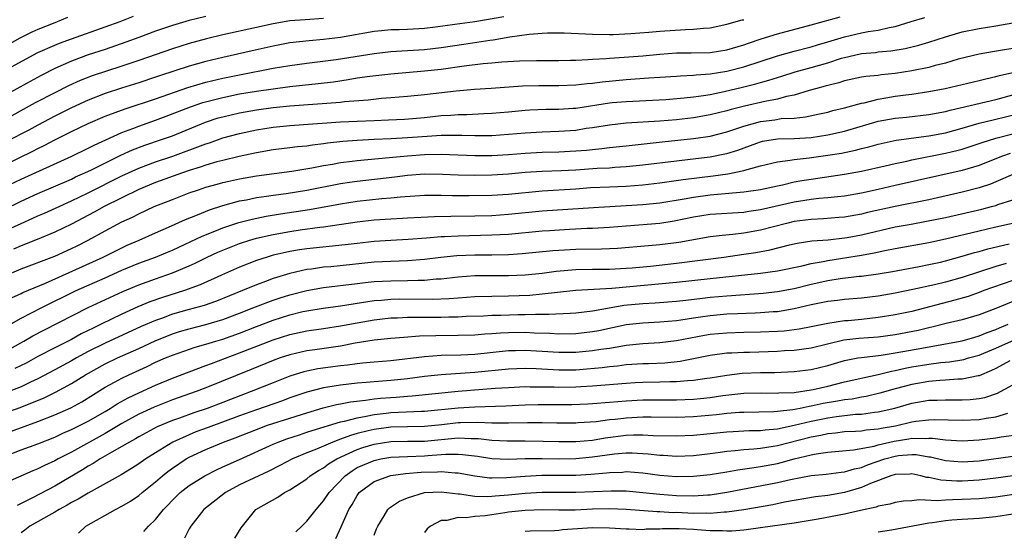
# Model space of a CAD drawing. Units: inches. Extents: x 2595000 to 2597297, y 1545000 to 1546995.
# Drawn here: x 2595551 to 2595668, y 1545542 to 1545603 of the extents above; entities that cross this region are included whole.
import ezdxf

# ---------------------------------------------------------------- set-up
doc = ezdxf.new("R2010")
doc.units = ezdxf.units.IN
doc.header["$MEASUREMENT"] = 0
doc.layers.add('LD25951545_2ft', color=43, linetype='Continuous')

msp = doc.modelspace()

# ---------------------------------------------------------------- linework, layer by layer
at = {"layer": 'LD25951545_2ft'}
for points, elevation in [([(2595573, 1545603.58), (2595571, 1545603.1), (2595569, 1545602.51), (2595567, 1545601.83), (2595565, 1545601.1), (2595563.47, 1545600.53), (2595561, 1545599.67), (2595558.98, 1545599.02), (2595557, 1545598.29), (2595555, 1545597.4), (2595553.41, 1545596.59), (2595551.64, 1545595.64), (2595547, 1545593.1)], 7974), ([(2595587, 1545603.34), (2595584.8, 1545603.2), (2595583, 1545603.07), (2595581, 1545602.73), (2595579, 1545602.27), (2595575, 1545601.4), (2595573.08, 1545600.92), (2595571, 1545600.36), (2595569, 1545599.75), (2595565, 1545598.36), (2595563, 1545597.68), (2595559.47, 1545596.53), (2595558.03, 1545595.97), (2595556.65, 1545595.35), (2595555, 1545594.53), (2595552.68, 1545593.32), (2595548.43, 1545591)], 7976), ([(2595549, 1545597.11), (2595553, 1545599.29), (2595555, 1545600.19), (2595555.57, 1545600.43), (2595557, 1545600.95), (2595561, 1545602.35), (2595562.78, 1545603), (2595564.38, 1545603.62)], 7972), ([(2595549, 1545583.29), (2595551, 1545584.26), (2595557.02, 1545587), (2595559, 1545587.95), (2595559.69, 1545588.31), (2595563, 1545589.8), (2595564.28, 1545590.28), (2595565, 1545590.57), (2595567, 1545591.26), (2595568.27, 1545591.73), (2595571.15, 1545592.85), (2595572.64, 1545593.36), (2595575, 1545593.97), (2595577, 1545594.38), (2595579, 1545594.71), (2595583, 1545595.26), (2595586.37, 1545595.63), (2595588.16, 1545595.84), (2595589.91, 1545596.09), (2595591, 1545596.28), (2595592.5, 1545596.5), (2595595, 1545596.78), (2595599, 1545597.11), (2595601, 1545597.34), (2595603.73, 1545597.73), (2595606, 1545598), (2595607, 1545598.08), (2595608.2, 1545598.2), (2595610.31, 1545598.31), (2595612.35, 1545598.35), (2595615, 1545598.35), (2595616.38, 1545598.38), (2595617, 1545598.41), (2595618.47, 1545598.47), (2595619, 1545598.52), (2595620.61, 1545598.61), (2595621, 1545598.64), (2595622.75, 1545598.75), (2595625, 1545598.92), (2595627, 1545599.12), (2595629, 1545599.25), (2595630.75, 1545599.25), (2595633, 1545599.32), (2595635, 1545599.64), (2595637, 1545600.22), (2595637.57, 1545600.43), (2595639.07, 1545600.93), (2595641, 1545601.54), (2595645, 1545602.58), (2595648.45, 1545603.55)], 7982), ([(2595549, 1545580.66), (2595551, 1545581.64), (2595553, 1545582.53), (2595557, 1545584.27), (2595557.49, 1545584.51), (2595558.59, 1545585), (2595559.38, 1545585.38), (2595562.88, 1545587.12), (2595564.26, 1545587.74), (2595565.71, 1545588.29), (2595567.81, 1545589), (2595569, 1545589.42), (2595572.96, 1545591.04), (2595574.47, 1545591.53), (2595575, 1545591.68), (2595577, 1545592.15), (2595579, 1545592.5), (2595581, 1545592.76), (2595583, 1545592.97), (2595589, 1545593.42), (2595589.49, 1545593.49), (2595592.3, 1545593.7), (2595593.87, 1545593.87), (2595595, 1545593.95), (2595597, 1545594.11), (2595599, 1545594.33), (2595602.77, 1545594.77), (2595604.96, 1545594.96), (2595606.93, 1545595.07), (2595610.67, 1545595.33), (2595612.62, 1545595.38), (2595615, 1545595.37), (2595617, 1545595.46), (2595618.38, 1545595.62), (2595619, 1545595.68), (2595620.16, 1545595.84), (2595623, 1545596.11), (2595625.71, 1545596.29), (2595627, 1545596.39), (2595629, 1545596.51), (2595629.45, 1545596.55), (2595631, 1545596.6), (2595631.35, 1545596.65), (2595633, 1545596.77), (2595635, 1545597.09), (2595637, 1545597.6), (2595641, 1545598.9), (2595643, 1545599.46), (2595645, 1545599.98), (2595645.78, 1545600.22), (2595647, 1545600.56), (2595649, 1545601.16), (2595651, 1545601.64), (2595651.8, 1545601.8), (2595653, 1545601.98), (2595654.28, 1545602.28), (2595655, 1545602.4), (2595656.93, 1545603), (2595658.53, 1545603.47)], 7984), ([(2595549, 1545585.92), (2595552.41, 1545587.59), (2595553, 1545587.91), (2595553.74, 1545588.26), (2595555, 1545588.91), (2595557, 1545589.91), (2595559, 1545590.87), (2595561, 1545591.73), (2595563.37, 1545592.63), (2595567, 1545593.81), (2595570.84, 1545595.16), (2595573, 1545595.78), (2595575, 1545596.24), (2595577, 1545596.66), (2595581, 1545597.44), (2595583, 1545597.78), (2595585, 1545598.06), (2595588.49, 1545598.49), (2595593, 1545599.2), (2595595, 1545599.42), (2595597, 1545599.53), (2595599, 1545599.67), (2595601, 1545599.91), (2595603.7, 1545600.3), (2595606.79, 1545600.79), (2595607.17, 1545600.83), (2595609.16, 1545601.16), (2595611.47, 1545601.47), (2595613, 1545601.59), (2595613.63, 1545601.63), (2595615, 1545601.65), (2595615.64, 1545601.64), (2595619, 1545601.47), (2595621, 1545601.45), (2595621.46, 1545601.46), (2595623.55, 1545601.55), (2595625.71, 1545601.71), (2595627, 1545601.84), (2595630.06, 1545602.06), (2595631, 1545602.08), (2595632.22, 1545602.22), (2595633, 1545602.26), (2595635, 1545602.66), (2595636.82, 1545603.18), (2595637, 1545603.21)], 7980), ([(2595549, 1545578.06), (2595551, 1545579), (2595552.39, 1545579.61), (2595553, 1545579.88), (2595553.79, 1545580.21), (2595557, 1545581.66), (2595559, 1545582.63), (2595563, 1545584.64), (2595565, 1545585.56), (2595567, 1545586.31), (2595569.06, 1545587), (2595573, 1545588.46), (2595573.41, 1545588.59), (2595575, 1545589.15), (2595577, 1545589.68), (2595579, 1545590.11), (2595581, 1545590.42), (2595583, 1545590.62), (2595589, 1545591.05), (2595591, 1545591.16), (2595593, 1545591.24), (2595594.71, 1545591.29), (2595596.61, 1545591.39), (2595599, 1545591.59), (2595601, 1545591.8), (2595602.14, 1545591.86), (2595603, 1545591.93), (2595604.05, 1545591.95), (2595606.05, 1545592.05), (2595607, 1545592.08), (2595609, 1545592.24), (2595611, 1545592.44), (2595611.52, 1545592.48), (2595613.43, 1545592.57), (2595615, 1545592.58), (2595616.68, 1545592.68), (2595617, 1545592.71), (2595621, 1545593.32), (2595621.35, 1545593.35), (2595623, 1545593.5), (2595627.73, 1545593.73), (2595629.9, 1545593.9), (2595631, 1545594.02), (2595632.19, 1545594.19), (2595633, 1545594.33), (2595634.67, 1545594.67), (2595636.83, 1545595.17), (2595638.43, 1545595.57), (2595639, 1545595.75), (2595639.99, 1545596.01), (2595641, 1545596.35), (2595641.51, 1545596.49), (2595643.12, 1545597), (2595645, 1545597.51), (2595647, 1545598.09), (2595648.62, 1545598.62), (2595649, 1545598.73), (2595650.16, 1545599), (2595651, 1545599.19), (2595652.68, 1545599.32), (2595653, 1545599.37), (2595654.51, 1545599.49), (2595656.21, 1545599.79), (2595657.81, 1545600.19), (2595659, 1545600.55), (2595661, 1545601.17), (2595663, 1545601.75), (2595665, 1545602.18), (2595667, 1545602.46), (2595669, 1545602.82)], 7986), ([(2595608.44, 1545603.56), (2595605, 1545602.97), (2595602.62, 1545602.62), (2595600.32, 1545602.32), (2595599, 1545602.16), (2595597, 1545602.04), (2595596, 1545602), (2595595, 1545601.99), (2595593.88, 1545601.88), (2595593, 1545601.82), (2595589, 1545601.09), (2595587, 1545600.86), (2595585.29, 1545600.71), (2595583, 1545600.44), (2595581, 1545600.07), (2595578.48, 1545599.52), (2595575, 1545598.72), (2595573, 1545598.22), (2595571, 1545597.67), (2595567.47, 1545596.53), (2595567, 1545596.36), (2595565, 1545595.7), (2595562.94, 1545595.06), (2595561, 1545594.42), (2595559, 1545593.65), (2595557, 1545592.73), (2595555, 1545591.74), (2595553, 1545590.69), (2595551.91, 1545590.09), (2595549.28, 1545588.72)], 7978), ([(2595556.54, 1545603.46), (2595555, 1545602.85), (2595553, 1545602.03), (2595552.28, 1545601.72), (2595550.84, 1545601), (2595549.65, 1545600.35)], 7970), ([(2595669, 1545599.8), (2595667.53, 1545599.53), (2595666.6, 1545599.4), (2595665, 1545599.12), (2595662.51, 1545598.51), (2595661, 1545598.06), (2595659.76, 1545597.76), (2595659, 1545597.54), (2595657, 1545597.12), (2595655, 1545596.8), (2595653.35, 1545596.65), (2595653, 1545596.59), (2595651.53, 1545596.47), (2595651, 1545596.38), (2595649, 1545595.95), (2595648.3, 1545595.7), (2595647, 1545595.4), (2595646.7, 1545595.3), (2595645.54, 1545595), (2595644.79, 1545594.79), (2595643, 1545594.25), (2595642.08, 1545594.08), (2595641, 1545593.78), (2595639.5, 1545593.5), (2595637.08, 1545592.92), (2595635.48, 1545592.52), (2595635, 1545592.36), (2595633, 1545591.88), (2595631, 1545591.53), (2595629, 1545591.31), (2595627, 1545591.16), (2595623, 1545590.89), (2595621, 1545590.68), (2595619, 1545590.36), (2595618.26, 1545590.26), (2595617, 1545590.05), (2595615, 1545589.9), (2595613, 1545589.83), (2595611, 1545589.72), (2595609, 1545589.55), (2595607, 1545589.42), (2595605, 1545589.39), (2595603.44, 1545589.44), (2595601.45, 1545589.45), (2595601, 1545589.43), (2595599.34, 1545589.34), (2595597, 1545589.15), (2595595.04, 1545589.04), (2595593, 1545588.95), (2595591, 1545588.85), (2595589.28, 1545588.72), (2595587.47, 1545588.53), (2595587, 1545588.46), (2595585.69, 1545588.31), (2595585, 1545588.19), (2595583.91, 1545588.09), (2595583, 1545587.97), (2595581, 1545587.74), (2595579, 1545587.39), (2595576.96, 1545586.96), (2595575, 1545586.49), (2595574.3, 1545586.3), (2595573, 1545585.92), (2595572.32, 1545585.68), (2595571, 1545585.27), (2595570.19, 1545585), (2595567, 1545583.84), (2595565, 1545583.04), (2595560.87, 1545581), (2595559.68, 1545580.32), (2595557, 1545578.91), (2595555, 1545577.96), (2595552.9, 1545577.1), (2595551, 1545576.34), (2595550.08, 1545575.92)], 7988), ([(2595549, 1545572.74), (2595551, 1545573.59), (2595555, 1545575.1), (2595557, 1545576), (2595557.67, 1545576.33), (2595558.98, 1545577), (2595561, 1545578.12), (2595563, 1545579.18), (2595564.25, 1545579.75), (2595565, 1545580.15), (2595566.85, 1545581), (2595569, 1545581.85), (2595571, 1545582.61), (2595572.11, 1545583), (2595573, 1545583.29), (2595574.33, 1545583.67), (2595575, 1545583.85), (2595575.93, 1545584.07), (2595577, 1545584.3), (2595579, 1545584.65), (2595583.2, 1545585.2), (2595585.6, 1545585.6), (2595587, 1545585.89), (2595588.06, 1545586.05), (2595589, 1545586.24), (2595590.4, 1545586.4), (2595591, 1545586.48), (2595594.82, 1545586.82), (2595596.97, 1545587.03), (2595599, 1545587.18), (2595601, 1545587.21), (2595605, 1545587.05), (2595607, 1545587.07), (2595609, 1545587.2), (2595611, 1545587.36), (2595613, 1545587.46), (2595615, 1545587.51), (2595617, 1545587.61), (2595618.3, 1545587.7), (2595619, 1545587.79), (2595620.11, 1545587.88), (2595621, 1545588), (2595623, 1545588.21), (2595627.3, 1545588.7), (2595631, 1545589.08), (2595633, 1545589.38), (2595635, 1545589.86), (2595637, 1545590.54), (2595639, 1545591.11), (2595640.68, 1545591.32), (2595641.45, 1545591.45), (2595643, 1545591.52), (2595644.34, 1545591.66), (2595646, 1545592), (2595647, 1545592.23), (2595647.6, 1545592.4), (2595649, 1545592.72), (2595651, 1545593.27), (2595651.33, 1545593.33), (2595653, 1545593.76), (2595653.9, 1545593.9), (2595655, 1545594.1), (2595656.29, 1545594.29), (2595657, 1545594.37), (2595659, 1545594.66), (2595660.97, 1545595.03), (2595665, 1545595.97), (2595665.81, 1545596.19), (2595667, 1545596.44), (2595667.43, 1545596.57), (2595669, 1545596.95)], 7990), ([(2595549.85, 1545570.15), (2595551, 1545570.66), (2595551.22, 1545570.78), (2595553.9, 1545571.9), (2595557.51, 1545573.51), (2595560.78, 1545575), (2595563, 1545576.1), (2595563.61, 1545576.39), (2595565.05, 1545577), (2595567, 1545577.88), (2595568.56, 1545578.56), (2595570.55, 1545579.45), (2595572.01, 1545580.01), (2595573.41, 1545580.59), (2595575, 1545581.12), (2595577, 1545581.67), (2595577.81, 1545581.81), (2595579, 1545582.06), (2595580.22, 1545582.22), (2595581, 1545582.34), (2595582.54, 1545582.54), (2595585, 1545582.93), (2595589, 1545583.73), (2595590.09, 1545583.91), (2595591, 1545584.03), (2595595.46, 1545584.54), (2595597, 1545584.73), (2595599, 1545584.87), (2595601.15, 1545584.85), (2595603, 1545584.77), (2595605, 1545584.73), (2595607, 1545584.76), (2595609, 1545584.89), (2595611, 1545585.07), (2595613, 1545585.2), (2595615.28, 1545585.28), (2595617, 1545585.36), (2595619.54, 1545585.54), (2595621, 1545585.61), (2595621.67, 1545585.67), (2595623, 1545585.75), (2595625, 1545585.95), (2595629, 1545586.43), (2595630.62, 1545586.62), (2595633, 1545586.92), (2595634.75, 1545587.25), (2595635, 1545587.32), (2595636.3, 1545587.7), (2595638.54, 1545588.54), (2595639, 1545588.7), (2595639.24, 1545588.76), (2595641, 1545589.06), (2595643, 1545589.1), (2595645, 1545589.21), (2595647, 1545589.52), (2595649, 1545589.97), (2595653, 1545591.13), (2595655, 1545591.5), (2595656.36, 1545591.64), (2595659, 1545591.93), (2595661, 1545592.29), (2595661.55, 1545592.45), (2595667, 1545593.74), (2595669, 1545594.28)], 7992), ([(2595549.26, 1545566.74), (2595551, 1545567.74), (2595553.47, 1545569), (2595557.55, 1545571), (2595561, 1545572.52), (2595563, 1545573.43), (2595565, 1545574.26), (2595567, 1545575), (2595568.42, 1545575.58), (2595569, 1545575.83), (2595570.52, 1545576.52), (2595572.53, 1545577.47), (2595574.06, 1545578.06), (2595575, 1545578.45), (2595576.91, 1545579.09), (2595578.49, 1545579.51), (2595580.15, 1545579.85), (2595581.87, 1545580.13), (2595585.34, 1545580.66), (2595589, 1545581.31), (2595591, 1545581.62), (2595593.94, 1545581.94), (2595595, 1545582.03), (2595596.15, 1545582.15), (2595599, 1545582.35), (2595601, 1545582.36), (2595602.33, 1545582.33), (2595604.32, 1545582.32), (2595607, 1545582.36), (2595609, 1545582.48), (2595613, 1545582.86), (2595617, 1545583.12), (2595618.75, 1545583.25), (2595621, 1545583.35), (2595623, 1545583.43), (2595625, 1545583.58), (2595627, 1545583.81), (2595629.8, 1545584.2), (2595633.37, 1545584.63), (2595635.12, 1545584.88), (2595637, 1545585.27), (2595637.41, 1545585.41), (2595639, 1545585.83), (2595641, 1545586.33), (2595642.5, 1545586.5), (2595643, 1545586.6), (2595644.78, 1545586.78), (2595647, 1545587.09), (2595648.64, 1545587.36), (2595650.3, 1545587.7), (2595651, 1545587.9), (2595651.89, 1545588.11), (2595653, 1545588.43), (2595655.12, 1545588.88), (2595659, 1545589.4), (2595661, 1545589.77), (2595663, 1545590.3), (2595665, 1545590.89), (2595666.68, 1545591.32), (2595669.92, 1545592.08)], 7994), ([(2595549, 1545563.68), (2595551.33, 1545565), (2595552.38, 1545565.62), (2595553.69, 1545566.31), (2595559, 1545569), (2595563.09, 1545570.91), (2595565, 1545571.71), (2595567, 1545572.42), (2595569, 1545573.11), (2595571, 1545573.95), (2595571.73, 1545574.27), (2595573.14, 1545575), (2595574.42, 1545575.58), (2595575, 1545575.83), (2595577, 1545576.6), (2595578.24, 1545577), (2595579, 1545577.22), (2595581, 1545577.69), (2595583, 1545578.05), (2595584.23, 1545578.23), (2595586.56, 1545578.56), (2595587, 1545578.6), (2595591, 1545579.19), (2595593, 1545579.41), (2595595, 1545579.54), (2595596.4, 1545579.6), (2595597, 1545579.65), (2595600.19, 1545579.81), (2595602.14, 1545579.86), (2595605, 1545579.89), (2595607, 1545579.95), (2595609, 1545580.08), (2595613, 1545580.47), (2595619.11, 1545580.89), (2595623, 1545581.11), (2595625, 1545581.23), (2595627, 1545581.45), (2595629.92, 1545581.92), (2595631, 1545582.12), (2595633, 1545582.37), (2595637, 1545582.73), (2595638.98, 1545583.02), (2595641, 1545583.47), (2595641.59, 1545583.59), (2595643, 1545583.92), (2595643.91, 1545584.09), (2595645, 1545584.27), (2595649, 1545584.85), (2595651, 1545585.2), (2595653.83, 1545585.83), (2595655, 1545586.11), (2595656.4, 1545586.41), (2595657, 1545586.54), (2595661, 1545587.33), (2595662.36, 1545587.64), (2595663, 1545587.81), (2595665, 1545588.48), (2595665.38, 1545588.62), (2595667, 1545589.14), (2595669, 1545589.63)], 7996), ([(2595668.69, 1545587.31), (2595667.79, 1545587), (2595666.49, 1545586.49), (2595665, 1545585.89), (2595663, 1545585.28), (2595655, 1545583.48), (2595653, 1545583.01), (2595651, 1545582.58), (2595649, 1545582.25), (2595648.17, 1545582.17), (2595647, 1545582.02), (2595645.94, 1545581.94), (2595645, 1545581.82), (2595643, 1545581.52), (2595639, 1545580.6), (2595637.59, 1545580.41), (2595637, 1545580.3), (2595633, 1545580.04), (2595631, 1545579.74), (2595628.73, 1545579.27), (2595627, 1545578.99), (2595623, 1545578.68), (2595621, 1545578.5), (2595619, 1545578.38), (2595618.37, 1545578.37), (2595616.27, 1545578.27), (2595613.88, 1545578.12), (2595613, 1545578.06), (2595609, 1545577.69), (2595607, 1545577.58), (2595603, 1545577.49), (2595601.39, 1545577.39), (2595601, 1545577.38), (2595599.23, 1545577.23), (2595597.08, 1545577.08), (2595595, 1545576.98), (2595593, 1545576.85), (2595591, 1545576.62), (2595589.56, 1545576.44), (2595585, 1545575.97), (2595584.15, 1545575.85), (2595583, 1545575.66), (2595582.45, 1545575.55), (2595581, 1545575.2), (2595580.3, 1545575), (2595579, 1545574.57), (2595577, 1545573.79), (2595574.84, 1545572.84), (2595572.32, 1545571.68), (2595570.45, 1545571), (2595567.81, 1545570.19), (2595566.33, 1545569.67), (2595564.91, 1545569.09), (2595563, 1545568.22), (2595560.54, 1545567), (2595559.49, 1545566.51), (2595559, 1545566.25), (2595558.15, 1545565.85), (2595557, 1545565.21), (2595555, 1545564.22), (2595553, 1545563.18), (2595551.6, 1545562.4), (2595550.27, 1545561.73)], 7998), ([(2595669, 1545584.82), (2595667, 1545583.94), (2595666.34, 1545583.66), (2595665, 1545583.22), (2595663, 1545582.7), (2595659, 1545581.8), (2595655, 1545581.01), (2595651.73, 1545580.27), (2595651, 1545580.1), (2595649, 1545579.75), (2595648.32, 1545579.68), (2595646.47, 1545579.53), (2595645, 1545579.47), (2595643, 1545579.22), (2595642.09, 1545579), (2595639, 1545578.2), (2595637, 1545577.85), (2595635.68, 1545577.68), (2595634.43, 1545577.57), (2595633, 1545577.38), (2595629.28, 1545576.72), (2595627, 1545576.43), (2595625.67, 1545576.33), (2595621.99, 1545576.01), (2595620.07, 1545575.93), (2595617, 1545575.9), (2595615, 1545575.79), (2595614.27, 1545575.73), (2595610.63, 1545575.37), (2595609, 1545575.27), (2595607, 1545575.23), (2595605, 1545575.22), (2595602.86, 1545575.14), (2595600.95, 1545574.95), (2595599, 1545574.72), (2595597, 1545574.56), (2595595, 1545574.48), (2595593, 1545574.37), (2595587.85, 1545573.85), (2595587, 1545573.78), (2595585.57, 1545573.57), (2595585, 1545573.51), (2595583, 1545573.05), (2595581, 1545572.43), (2595580.08, 1545572.08), (2595579, 1545571.69), (2595577.34, 1545571), (2595574.25, 1545569.75), (2595572.77, 1545569.23), (2595571, 1545568.76), (2595569, 1545568.19), (2595567.7, 1545567.7), (2595567, 1545567.46), (2595565.28, 1545566.72), (2595561, 1545564.75), (2595559, 1545563.75), (2595557.6, 1545563), (2595557, 1545562.66), (2595555, 1545561.58), (2595553, 1545560.52), (2595552.13, 1545560.13), (2595551, 1545559.58), (2595549.15, 1545558.85)], 8000), ([(2595549, 1545556.42), (2595550.9, 1545557.1), (2595553.74, 1545558.26), (2595555.08, 1545558.92), (2595557, 1545559.97), (2595558.65, 1545561), (2595561, 1545562.3), (2595562.48, 1545563), (2595565, 1545564.11), (2595566.96, 1545565.04), (2595569, 1545565.86), (2595569.86, 1545566.14), (2595571, 1545566.48), (2595573, 1545566.97), (2595575, 1545567.56), (2595577, 1545568.33), (2595578.91, 1545569.09), (2595581, 1545569.87), (2595581.85, 1545570.15), (2595583, 1545570.52), (2595585, 1545571.03), (2595587, 1545571.38), (2595591, 1545571.86), (2595591.95, 1545571.95), (2595593, 1545572.07), (2595595, 1545572.18), (2595597, 1545572.2), (2595598.26, 1545572.26), (2595599, 1545572.25), (2595600.39, 1545572.39), (2595601, 1545572.42), (2595603, 1545572.65), (2595605, 1545572.79), (2595607, 1545572.81), (2595609, 1545572.8), (2595611, 1545572.88), (2595613, 1545573.09), (2595614.68, 1545573.32), (2595617, 1545573.52), (2595619, 1545573.56), (2595621, 1545573.57), (2595623, 1545573.66), (2595623.72, 1545573.72), (2595625.91, 1545573.91), (2595629, 1545574.25), (2595634.63, 1545575), (2595637, 1545575.33), (2595638.45, 1545575.55), (2595640.14, 1545575.86), (2595642.45, 1545576.45), (2595643.36, 1545576.64), (2595645.09, 1545576.91), (2595647.05, 1545577.05), (2595649, 1545577.26), (2595649.32, 1545577.32), (2595651, 1545577.63), (2595655, 1545578.57), (2595656.92, 1545578.92), (2595658.76, 1545579.24), (2595661, 1545579.7), (2595665.31, 1545580.69), (2595666.49, 1545581), (2595667, 1545581.14), (2595667.23, 1545581.23), (2595669, 1545581.8)], 8002), ([(2595549, 1545553.97), (2595553, 1545555.43), (2595555, 1545556.23), (2595556.91, 1545557.09), (2595558.21, 1545557.79), (2595561, 1545559.52), (2595562.11, 1545560.11), (2595563, 1545560.61), (2595563.82, 1545561), (2595566.01, 1545561.99), (2595567, 1545562.48), (2595568.19, 1545563), (2595569, 1545563.34), (2595571.72, 1545564.28), (2595573, 1545564.63), (2595574.17, 1545565), (2595575, 1545565.24), (2595577, 1545565.96), (2595579, 1545566.75), (2595581, 1545567.5), (2595583, 1545568.14), (2595584.51, 1545568.51), (2595585, 1545568.62), (2595586.93, 1545568.93), (2595589, 1545569.21), (2595592.27, 1545569.73), (2595593, 1545569.82), (2595593.87, 1545569.87), (2595595, 1545569.98), (2595595.99, 1545570.01), (2595600.01, 1545569.99), (2595601.93, 1545570.07), (2595603, 1545570.16), (2595605, 1545570.3), (2595607, 1545570.36), (2595609, 1545570.37), (2595611.53, 1545570.47), (2595613, 1545570.61), (2595614.82, 1545570.82), (2595617, 1545571.04), (2595621.31, 1545571.31), (2595629, 1545572), (2595633, 1545572.44), (2595639, 1545573.08), (2595641, 1545573.37), (2595643.96, 1545573.96), (2595645, 1545574.21), (2595646.45, 1545574.45), (2595647, 1545574.57), (2595651, 1545575.21), (2595652.52, 1545575.48), (2595653.77, 1545575.77), (2595655, 1545576.01), (2595659, 1545576.74), (2595661, 1545577.16), (2595665, 1545578.13), (2595667, 1545578.6), (2595670.61, 1545579.39)], 8004), ([(2595549, 1545551.3), (2595551, 1545552.07), (2595553, 1545552.8), (2595555, 1545553.59), (2595555.96, 1545554.04), (2595557, 1545554.49), (2595559, 1545555.49), (2595561, 1545556.63), (2595561.62, 1545557), (2595562.45, 1545557.55), (2595563.73, 1545558.27), (2595565, 1545558.87), (2595567, 1545559.78), (2595569, 1545560.61), (2595573, 1545562.1), (2595573.64, 1545562.36), (2595577, 1545563.6), (2595581, 1545565.16), (2595583, 1545565.79), (2595585, 1545566.23), (2595587, 1545566.5), (2595589, 1545566.8), (2595591, 1545567.18), (2595593, 1545567.53), (2595595, 1545567.76), (2595595.78, 1545567.78), (2595597, 1545567.85), (2595597.83, 1545567.83), (2595599, 1545567.86), (2595601, 1545567.86), (2595601.89, 1545567.89), (2595603, 1545567.89), (2595603.95, 1545567.95), (2595606.02, 1545568.02), (2595607, 1545568.08), (2595608.1, 1545568.1), (2595610.17, 1545568.17), (2595611, 1545568.17), (2595612.22, 1545568.22), (2595613.81, 1545568.19), (2595616.34, 1545568.34), (2595617, 1545568.36), (2595619, 1545568.6), (2595621.22, 1545569), (2595622.74, 1545569.26), (2595625, 1545569.47), (2595626.45, 1545569.55), (2595629, 1545569.74), (2595630.12, 1545569.88), (2595632.1, 1545570.1), (2595633, 1545570.21), (2595635, 1545570.39), (2595639.3, 1545570.7), (2595641, 1545570.88), (2595643, 1545571.27), (2595645, 1545571.77), (2595647, 1545572.21), (2595648.46, 1545572.46), (2595650.72, 1545572.72), (2595651, 1545572.74), (2595653, 1545573), (2595654.71, 1545573.29), (2595657.87, 1545573.87), (2595659, 1545574.09), (2595660.4, 1545574.4), (2595661, 1545574.54), (2595663, 1545575.08), (2595664.47, 1545575.53), (2595665, 1545575.67), (2595666.02, 1545575.98), (2595668.56, 1545576.56)], 8006), ([(2595668.24, 1545574.24), (2595667, 1545573.89), (2595663, 1545572.57), (2595661, 1545572.01), (2595659.69, 1545571.68), (2595657.12, 1545571.12), (2595655, 1545570.69), (2595653, 1545570.33), (2595651, 1545570.09), (2595649, 1545569.95), (2595648.16, 1545569.84), (2595647, 1545569.72), (2595646.42, 1545569.58), (2595645, 1545569.3), (2595643, 1545568.83), (2595641, 1545568.5), (2595640.48, 1545568.48), (2595639, 1545568.36), (2595638.34, 1545568.34), (2595636.26, 1545568.26), (2595635, 1545568.19), (2595633, 1545568.02), (2595631.84, 1545567.84), (2595631, 1545567.73), (2595629.49, 1545567.49), (2595629, 1545567.43), (2595627, 1545567.24), (2595625, 1545567.14), (2595623, 1545566.92), (2595619.77, 1545566.23), (2595619, 1545566.09), (2595617, 1545565.87), (2595615, 1545565.84), (2595613.92, 1545565.92), (2595612.05, 1545565.95), (2595611, 1545566.01), (2595609, 1545566), (2595608.04, 1545565.96), (2595607, 1545565.87), (2595606.17, 1545565.83), (2595605, 1545565.72), (2595603, 1545565.65), (2595600.36, 1545565.64), (2595598.41, 1545565.59), (2595596.55, 1545565.45), (2595595, 1545565.31), (2595593, 1545565.1), (2595590.74, 1545564.74), (2595589, 1545564.41), (2595585.96, 1545563.96), (2595585, 1545563.84), (2595583, 1545563.38), (2595581.85, 1545563), (2595581, 1545562.69), (2595578.38, 1545561.62), (2595573, 1545559.45), (2595571.83, 1545559), (2595569, 1545558.01), (2595566.83, 1545557.17), (2595565, 1545556.31), (2595563, 1545555.2), (2595561, 1545554.03), (2595557, 1545551.81), (2595555.42, 1545551), (2595555, 1545550.76), (2595553.78, 1545550.22), (2595553, 1545549.82), (2595552.41, 1545549.59), (2595549, 1545548.09)], 8008), ([(2595669, 1545572.21), (2595665.55, 1545571), (2595665, 1545570.78), (2595663.69, 1545570.31), (2595662.13, 1545569.87), (2595657, 1545568.54), (2595655, 1545568.13), (2595653, 1545567.8), (2595651, 1545567.59), (2595649.43, 1545567.43), (2595649, 1545567.4), (2595647, 1545567.09), (2595645, 1545566.69), (2595643.58, 1545566.42), (2595643, 1545566.34), (2595641.81, 1545566.19), (2595641, 1545566.13), (2595639, 1545566.05), (2595637, 1545566.02), (2595635, 1545565.96), (2595633, 1545565.77), (2595632.33, 1545565.67), (2595630.64, 1545565.36), (2595629, 1545565.02), (2595627, 1545564.78), (2595625, 1545564.67), (2595623, 1545564.47), (2595622.38, 1545564.38), (2595621, 1545564.14), (2595620, 1545564), (2595619, 1545563.83), (2595617, 1545563.64), (2595615, 1545563.63), (2595613, 1545563.77), (2595611, 1545563.88), (2595609.84, 1545563.84), (2595609, 1545563.83), (2595605, 1545563.43), (2595603.34, 1545563.34), (2595601, 1545563.28), (2595599, 1545563.15), (2595595, 1545562.67), (2595593, 1545562.51), (2595591.63, 1545562.37), (2595591, 1545562.32), (2595589.85, 1545562.15), (2595589, 1545562.05), (2595586.31, 1545561.69), (2595585, 1545561.43), (2595584.65, 1545561.35), (2595583, 1545560.84), (2595581, 1545560.06), (2595578.36, 1545559), (2595575.92, 1545558.08), (2595575, 1545557.71), (2595573.15, 1545557), (2595571.54, 1545556.46), (2595569.84, 1545555.84), (2595569, 1545555.55), (2595567.2, 1545554.8), (2595565, 1545553.62), (2595564.62, 1545553.38), (2595563.9, 1545553), (2595563, 1545552.46), (2595561.8, 1545551.8), (2595560.41, 1545551), (2595559.56, 1545550.44), (2595559, 1545550.14), (2595558.31, 1545549.69), (2595555, 1545547.76), (2595552.37, 1545546.37), (2595551, 1545545.69), (2595550.52, 1545545.48)], 8010), ([(2595669, 1545569.73), (2595667, 1545568.89), (2595665, 1545568.11), (2595663, 1545567.54), (2595661.08, 1545567.08), (2595659.36, 1545566.64), (2595659, 1545566.57), (2595657.73, 1545566.27), (2595655, 1545565.75), (2595653, 1545565.49), (2595650.68, 1545565.32), (2595648.9, 1545565.1), (2595645, 1545564.17), (2595643, 1545563.89), (2595641.83, 1545563.83), (2595641, 1545563.76), (2595637.66, 1545563.66), (2595637, 1545563.65), (2595635.57, 1545563.57), (2595635, 1545563.56), (2595633, 1545563.3), (2595631, 1545562.88), (2595629.42, 1545562.58), (2595627.6, 1545562.4), (2595625.68, 1545562.32), (2595625, 1545562.31), (2595623, 1545562.17), (2595621.96, 1545562.04), (2595621, 1545561.95), (2595620.16, 1545561.84), (2595618.33, 1545561.67), (2595617, 1545561.56), (2595615, 1545561.54), (2595612.3, 1545561.7), (2595611, 1545561.75), (2595609, 1545561.66), (2595605, 1545561.27), (2595601, 1545560.98), (2595599, 1545560.78), (2595597, 1545560.53), (2595595, 1545560.32), (2595593, 1545560.18), (2595592.08, 1545560.08), (2595591, 1545560), (2595589, 1545559.77), (2595587.52, 1545559.52), (2595587, 1545559.45), (2595585, 1545558.93), (2595583, 1545558.24), (2595582.09, 1545557.91), (2595579, 1545556.85), (2595577, 1545556.13), (2595573.27, 1545554.73), (2595571.8, 1545554.2), (2595571, 1545553.88), (2595569.06, 1545553), (2595567, 1545551.74), (2595565.84, 1545551), (2595565, 1545550.4), (2595564.15, 1545549.85), (2595562.9, 1545549.1), (2595559, 1545546.93), (2595557.8, 1545546.2), (2595557, 1545545.8), (2595556.5, 1545545.5), (2595555.54, 1545545), (2595555, 1545544.68), (2595554.29, 1545544.29), (2595552.03, 1545543), (2595551.46, 1545542.54), (2595551, 1545542.21)], 8012), ([(2595557.83, 1545542.17), (2595558.69, 1545543), (2595562.23, 1545545), (2595563, 1545545.39), (2595564.02, 1545545.98), (2595565, 1545546.66), (2595565.4, 1545547), (2595567, 1545548.26), (2595567.84, 1545549), (2595568.48, 1545549.52), (2595569, 1545549.89), (2595570.63, 1545551), (2595571, 1545551.21), (2595573, 1545552.13), (2595575.1, 1545553), (2595576.49, 1545553.51), (2595579, 1545554.51), (2595580.34, 1545555), (2595585, 1545556.48), (2595586.94, 1545557.06), (2595588.53, 1545557.47), (2595589, 1545557.54), (2595590.21, 1545557.79), (2595591.97, 1545557.97), (2595593, 1545558.13), (2595593.78, 1545558.22), (2595595, 1545558.31), (2595595.65, 1545558.35), (2595597, 1545558.45), (2595597.52, 1545558.48), (2595603, 1545559.04), (2595607.4, 1545559.4), (2595609, 1545559.5), (2595611, 1545559.59), (2595611.57, 1545559.57), (2595613, 1545559.57), (2595614.45, 1545559.55), (2595615, 1545559.52), (2595617, 1545559.55), (2595617.6, 1545559.6), (2595619, 1545559.68), (2595623, 1545560.01), (2595624.07, 1545560.07), (2595625, 1545560.12), (2595627, 1545560.15), (2595628.19, 1545560.19), (2595629, 1545560.19), (2595630.31, 1545560.31), (2595631, 1545560.34), (2595632.59, 1545560.59), (2595633, 1545560.64), (2595635, 1545560.97), (2595636.8, 1545561.2), (2595639, 1545561.29), (2595640.71, 1545561.29), (2595643, 1545561.37), (2595645, 1545561.62), (2595647, 1545562.11), (2595649, 1545562.7), (2595650.59, 1545563), (2595651, 1545563.07), (2595653.33, 1545563.33), (2595655, 1545563.6), (2595658.18, 1545564.18), (2595661, 1545564.66), (2595663, 1545565.04), (2595664.51, 1545565.49), (2595665, 1545565.61), (2595665.98, 1545566.02), (2595667, 1545566.37), (2595667.43, 1545566.57), (2595668.44, 1545567)], 8014), ([(2595565.61, 1545542.39), (2595566.16, 1545543), (2595567, 1545543.8), (2595567.96, 1545545), (2595568.48, 1545545.52), (2595569, 1545546.09), (2595569.92, 1545547), (2595571, 1545547.85), (2595572.85, 1545549), (2595574.27, 1545549.72), (2595575, 1545550.04), (2595575.65, 1545550.35), (2595577, 1545550.93), (2595581, 1545552.74), (2595581.6, 1545553), (2595582.62, 1545553.38), (2595584.12, 1545553.88), (2595585, 1545554.16), (2595585.62, 1545554.38), (2595589, 1545555.39), (2595589.49, 1545555.49), (2595591, 1545555.9), (2595592.07, 1545556.07), (2595593, 1545556.28), (2595594.43, 1545556.43), (2595595, 1545556.5), (2595598.66, 1545556.66), (2595599, 1545556.66), (2595603, 1545557.07), (2595605, 1545557.2), (2595608.68, 1545557.32), (2595611, 1545557.42), (2595612.54, 1545557.46), (2595615, 1545557.46), (2595616.53, 1545557.47), (2595618.46, 1545557.54), (2595619, 1545557.57), (2595621, 1545557.74), (2595623, 1545557.92), (2595625, 1545558.02), (2595627, 1545558.04), (2595629, 1545558.04), (2595631, 1545558.1), (2595631.83, 1545558.17), (2595633, 1545558.29), (2595634.52, 1545558.52), (2595637, 1545558.82), (2595639.13, 1545558.87), (2595641, 1545558.82), (2595641.16, 1545558.84), (2595643, 1545558.91), (2595645, 1545559.21), (2595645.27, 1545559.27), (2595647, 1545559.66), (2595649, 1545560.15), (2595653, 1545561.03), (2595654.57, 1545561.43), (2595655, 1545561.5), (2595656.22, 1545561.78), (2595657, 1545561.93), (2595659, 1545562.25), (2595660.45, 1545562.45), (2595661.46, 1545562.54), (2595663.17, 1545562.83), (2595663.73, 1545563), (2595665, 1545563.35), (2595665.58, 1545563.58), (2595667, 1545564.16), (2595671, 1545565.95)], 8016), ([(2595668.66, 1545562.66), (2595667, 1545561.76), (2595666.49, 1545561.51), (2595665, 1545560.89), (2595664.88, 1545560.88), (2595663, 1545560.47), (2595662.48, 1545560.48), (2595661, 1545560.36), (2595660.32, 1545560.32), (2595659, 1545560.19), (2595657, 1545559.85), (2595655, 1545559.33), (2595653.2, 1545558.8), (2595651.58, 1545558.42), (2595651, 1545558.34), (2595649.88, 1545558.12), (2595649, 1545558.02), (2595648.14, 1545557.86), (2595646.43, 1545557.57), (2595645, 1545557.26), (2595644.77, 1545557.23), (2595643.7, 1545557), (2595642.83, 1545556.83), (2595641, 1545556.62), (2595640.58, 1545556.58), (2595637, 1545556.53), (2595636.5, 1545556.5), (2595635, 1545556.38), (2595633.77, 1545556.23), (2595631, 1545556), (2595629, 1545555.94), (2595625.96, 1545555.96), (2595625, 1545555.96), (2595623, 1545555.86), (2595621.7, 1545555.7), (2595621, 1545555.63), (2595619.42, 1545555.42), (2595617.28, 1545555.28), (2595617, 1545555.26), (2595614.74, 1545555.26), (2595613, 1545555.29), (2595611.28, 1545555.28), (2595609, 1545555.23), (2595607, 1545555.25), (2595605.32, 1545555.32), (2595603.28, 1545555.28), (2595603, 1545555.27), (2595601.05, 1545555.05), (2595599, 1545554.84), (2595597, 1545554.83), (2595595, 1545554.78), (2595593, 1545554.51), (2595592.32, 1545554.32), (2595591, 1545554.01), (2595590.2, 1545553.8), (2595589, 1545553.33), (2595588.09, 1545553), (2595586.17, 1545552.17), (2595585, 1545551.72), (2595583.3, 1545551), (2595581.8, 1545550.2), (2595580.47, 1545549.53), (2595579.3, 1545549), (2595577, 1545547.9), (2595575.33, 1545547), (2595572.76, 1545545), (2595571.19, 1545543), (2595571, 1545542.68), (2595570.43, 1545541.57)], 8018), ([(2595576.44, 1545541.56), (2595577.19, 1545542.81), (2595577.33, 1545543), (2595578.94, 1545545), (2595581.54, 1545546.46), (2595582.33, 1545547), (2595583, 1545547.34), (2595585, 1545548.65), (2595585.42, 1545549), (2595586.38, 1545549.62), (2595587, 1545549.95), (2595587.6, 1545550.41), (2595588.58, 1545551), (2595591, 1545552.12), (2595591.65, 1545552.35), (2595593, 1545552.74), (2595595, 1545553.05), (2595597, 1545553.1), (2595599, 1545553.12), (2595603, 1545553.5), (2595604.57, 1545553.43), (2595605, 1545553.44), (2595605.42, 1545553.42), (2595607, 1545553.24), (2595608.85, 1545553.15), (2595611, 1545553.16), (2595613.12, 1545553.12), (2595615, 1545553.05), (2595617, 1545553.06), (2595619, 1545553.24), (2595620.5, 1545553.5), (2595623, 1545553.82), (2595623.86, 1545553.86), (2595625, 1545553.86), (2595626.22, 1545553.78), (2595629, 1545553.73), (2595631, 1545553.81), (2595635, 1545554.2), (2595635.75, 1545554.25), (2595637.64, 1545554.36), (2595639, 1545554.39), (2595639.53, 1545554.47), (2595641, 1545554.59), (2595643.01, 1545555.01), (2595645, 1545555.5), (2595647, 1545555.9), (2595648.05, 1545556.05), (2595650.3, 1545556.3), (2595651, 1545556.33), (2595652.54, 1545556.54), (2595653, 1545556.58), (2595654.97, 1545557.03), (2595657, 1545557.62), (2595659, 1545557.97), (2595660.01, 1545557.99), (2595661, 1545558.04), (2595661.99, 1545558.01), (2595663, 1545558.01), (2595663.94, 1545558.06), (2595665, 1545558.17), (2595665.69, 1545558.31), (2595667.19, 1545558.81), (2595667.56, 1545559), (2595671, 1545560.89)], 8020), ([(2595583.68, 1545542.32), (2595584.4, 1545543), (2595585, 1545543.59), (2595586.11, 1545545), (2595587, 1545546), (2595587.67, 1545547), (2595589.57, 1545549), (2595590.4, 1545549.6), (2595591, 1545549.96), (2595593, 1545550.83), (2595593.81, 1545551), (2595595, 1545551.2), (2595597, 1545551.3), (2595599, 1545551.37), (2595599.41, 1545551.41), (2595601, 1545551.51), (2595601.56, 1545551.56), (2595603, 1545551.57), (2595603.54, 1545551.54), (2595605.32, 1545551.32), (2595607, 1545551.06), (2595609, 1545550.98), (2595611, 1545551.04), (2595613, 1545551.05), (2595615, 1545551.01), (2595617, 1545551.05), (2595619, 1545551.23), (2595621.6, 1545551.6), (2595623, 1545551.72), (2595623.72, 1545551.72), (2595625, 1545551.66), (2595625.62, 1545551.62), (2595627, 1545551.45), (2595627.44, 1545551.44), (2595629, 1545551.33), (2595631, 1545551.41), (2595633, 1545551.63), (2595634.19, 1545551.81), (2595635, 1545551.91), (2595635.99, 1545551.99), (2595637, 1545552.12), (2595638.19, 1545552.19), (2595639, 1545552.28), (2595640.5, 1545552.5), (2595641, 1545552.58), (2595645, 1545553.64), (2595646.16, 1545553.84), (2595647, 1545554.03), (2595647.9, 1545554.1), (2595649, 1545554.24), (2595650.3, 1545554.3), (2595651, 1545554.35), (2595651.55, 1545554.45), (2595653, 1545554.57), (2595653.35, 1545554.65), (2595655.05, 1545554.95), (2595657, 1545555.41), (2595657.49, 1545555.49), (2595659, 1545555.66), (2595659.67, 1545555.67), (2595663, 1545555.59), (2595665, 1545555.7), (2595665.85, 1545555.85), (2595667, 1545556.01), (2595668.42, 1545556.42)], 8022), ([(2595588.45, 1545541.55), (2595589.09, 1545542.91), (2595589.2, 1545543.2), (2595590.01, 1545545), (2595590.4, 1545545.6), (2595591, 1545546.66), (2595591.25, 1545547), (2595593, 1545548.31), (2595594.9, 1545549), (2595595, 1545549.02), (2595596.74, 1545549.26), (2595598.59, 1545549.41), (2595600.55, 1545549.45), (2595601, 1545549.49), (2595602.67, 1545549.33), (2595603, 1545549.33), (2595604.98, 1545548.98), (2595606.76, 1545548.76), (2595607, 1545548.75), (2595608.78, 1545548.78), (2595611, 1545548.96), (2595612.95, 1545549.05), (2595617, 1545549.08), (2595618.81, 1545549.19), (2595620.65, 1545549.35), (2595621, 1545549.4), (2595622.56, 1545549.44), (2595623, 1545549.49), (2595625, 1545549.34), (2595627, 1545549.07), (2595629, 1545548.91), (2595631, 1545548.93), (2595633, 1545549.13), (2595635, 1545549.48), (2595636.28, 1545549.72), (2595637.94, 1545549.94), (2595639, 1545550.11), (2595641, 1545550.47), (2595641.43, 1545550.57), (2595643, 1545551), (2595645, 1545551.48), (2595645.61, 1545551.61), (2595647, 1545551.79), (2595650.07, 1545552.07), (2595652.53, 1545552.53), (2595653, 1545552.67), (2595654.88, 1545553.12), (2595656.62, 1545553.38), (2595657, 1545553.46), (2595658.58, 1545553.42), (2595659, 1545553.46), (2595659.45, 1545553.45), (2595661, 1545553.25), (2595663, 1545553.16), (2595665, 1545553.27), (2595667, 1545553.5), (2595667.62, 1545553.62), (2595670.06, 1545553.94)], 8024), ([(2595593, 1545541.95), (2595593.3, 1545542.7), (2595593.47, 1545543), (2595594.22, 1545544.22), (2595594.65, 1545545), (2595594.83, 1545545.17), (2595596.02, 1545545.98), (2595597, 1545546.37), (2595599, 1545547.01), (2595601, 1545547.1), (2595603, 1545546.84), (2595603.16, 1545546.84), (2595605, 1545546.58), (2595606.53, 1545546.53), (2595607, 1545546.56), (2595607.4, 1545546.6), (2595609, 1545546.72), (2595611, 1545546.92), (2595613, 1545547.04), (2595617, 1545547.03), (2595621.22, 1545547.22), (2595623, 1545547.2), (2595625, 1545547.01), (2595627, 1545546.8), (2595629, 1545546.66), (2595631, 1545546.62), (2595632.73, 1545546.73), (2595633, 1545546.74), (2595633.24, 1545546.76), (2595635, 1545547.03), (2595641, 1545548.18), (2595642.55, 1545548.55), (2595645, 1545549.02), (2595646.82, 1545549.18), (2595648.59, 1545549.41), (2595649, 1545549.45), (2595650.17, 1545549.83), (2595651, 1545549.99), (2595651.71, 1545550.29), (2595653.78, 1545551), (2595655, 1545551.34), (2595655.4, 1545551.4), (2595657, 1545551.53), (2595657.52, 1545551.52), (2595659, 1545551.26), (2595659.23, 1545551.23), (2595661, 1545550.81), (2595663, 1545550.66), (2595665, 1545550.79), (2595669, 1545551.32)], 8026), ([(2595669, 1545549), (2595667, 1545548.73), (2595665, 1545548.48), (2595663, 1545548.36), (2595662.35, 1545548.35), (2595660.46, 1545548.46), (2595659, 1545548.79), (2595658.8, 1545548.8), (2595658.08, 1545549), (2595657, 1545549.22), (2595656.8, 1545549.2), (2595655, 1545549.16), (2595654.49, 1545549), (2595652.08, 1545548.08), (2595651, 1545547.59), (2595649, 1545546.99), (2595647, 1545546.65), (2595645.52, 1545546.48), (2595641.84, 1545545.84), (2595640.45, 1545545.55), (2595637, 1545544.96), (2595635, 1545544.67), (2595634.67, 1545544.67), (2595633, 1545544.53), (2595632.55, 1545544.55), (2595631, 1545544.53), (2595629, 1545544.61), (2595628.6, 1545544.6), (2595627, 1545544.7), (2595626.7, 1545544.7), (2595623, 1545544.99), (2595621, 1545545.06), (2595619, 1545545.01), (2595616.92, 1545544.92), (2595615, 1545544.9), (2595613.07, 1545544.93), (2595611, 1545544.85), (2595609, 1545544.65), (2595608.58, 1545544.58), (2595607, 1545544.37), (2595606.24, 1545544.24), (2595605, 1545544.14), (2595603.98, 1545543.98), (2595603, 1545544.02), (2595601.68, 1545543.68), (2595601, 1545543.68), (2595599.71, 1545543), (2595599.31, 1545542.69), (2595599, 1545542.27)], 8028), ([(2595671, 1545547.06), (2595667, 1545546.47), (2595665, 1545546.26), (2595663, 1545546.16), (2595661.85, 1545546.15), (2595661, 1545546.1), (2595660.02, 1545546.02), (2595657.85, 1545546.15), (2595657, 1545546.02), (2595656.02, 1545545.98), (2595655, 1545545.82), (2595654.38, 1545545.62), (2595653, 1545545.38), (2595652.74, 1545545.26), (2595650.87, 1545544.87), (2595649, 1545544.44), (2595645.84, 1545543.84), (2595643, 1545543.38), (2595639, 1545542.8), (2595637, 1545542.53), (2595635.58, 1545542.42), (2595635, 1545542.41), (2595634.46, 1545542.46), (2595633, 1545542.47), (2595631.44, 1545542.56), (2595631, 1545542.61), (2595629.32, 1545542.68), (2595627.32, 1545542.68), (2595627, 1545542.64), (2595625.37, 1545542.63), (2595625, 1545542.57), (2595623.35, 1545542.65), (2595623, 1545542.64), (2595621, 1545542.78), (2595619, 1545542.8), (2595615.44, 1545542.56), (2595615, 1545542.5), (2595614.46, 1545542.45), (2595611.59, 1545542.41), (2595611, 1545542.38)], 8030), ([(2595653, 1545542.32), (2595654.56, 1545542.56), (2595659, 1545543.42), (2595659.46, 1545543.46), (2595661, 1545543.69), (2595661.74, 1545543.74), (2595663, 1545543.85), (2595665, 1545543.97), (2595667, 1545544.15), (2595669, 1545544.47)], 8032)]:
    msp.add_lwpolyline(points, dxfattribs=dict(at, elevation=elevation))

doc.saveas('drawing.dxf')
